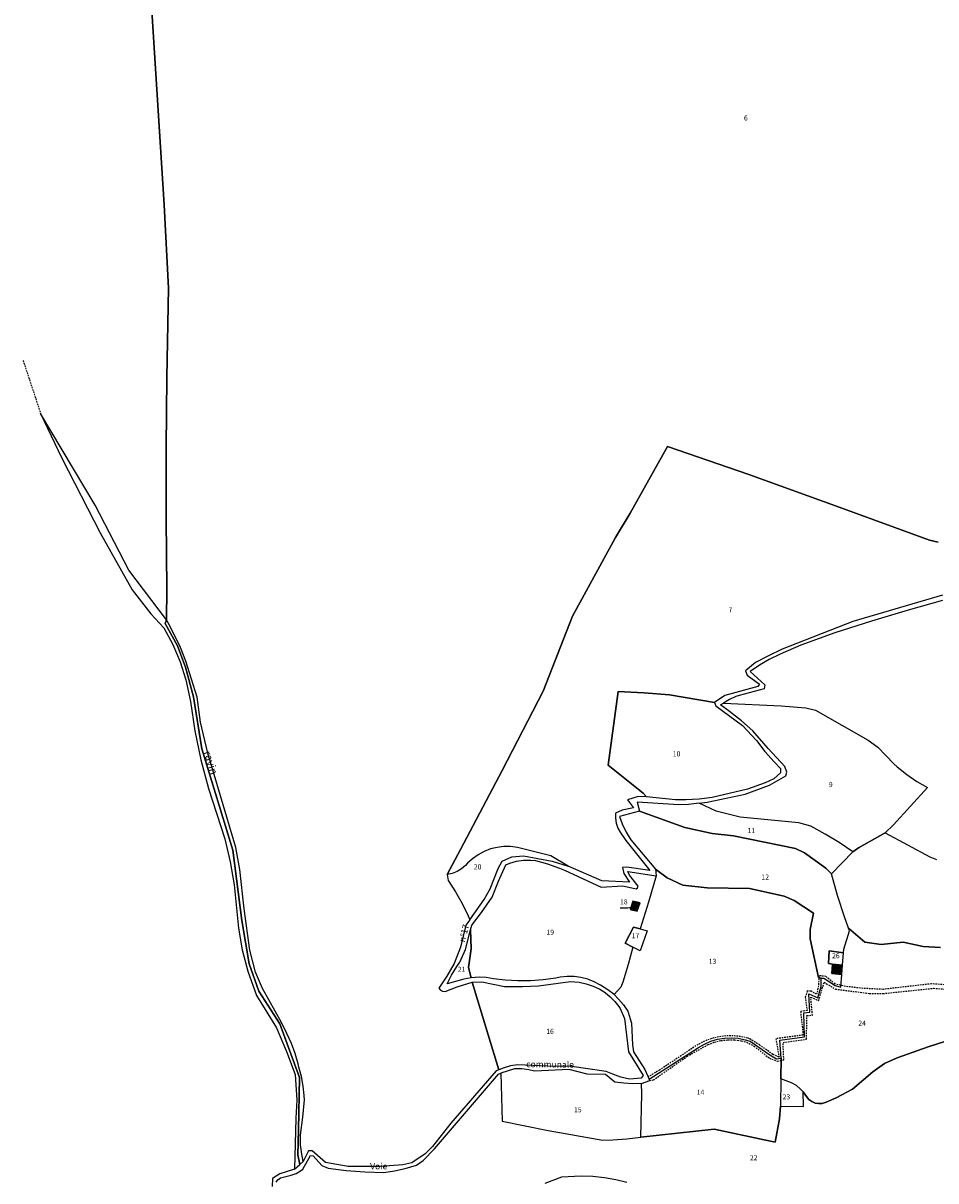
# Model space of a CAD drawing. Units: metres. Extents: x 1046040 to 1055388, y 6328416 to 6334622.
# Drawn here: x 1048778 to 1049142, y 6332559 to 6333022 of the extents above; entities that cross this region are included whole.
import ezdxf
from ezdxf.enums import TextEntityAlignment as Align

# ---------------------------------------------------------------- set-up
doc = ezdxf.new("R2010")
doc.units = ezdxf.units.M
doc.linetypes.add('TOPO1', pattern=[1, 0.6, -0.4])
for name, color, linetype in [('ig_cad_bati_dur', 152, 'CONTINUOUS'), ('ig_cad_bati_dur_hach', 24, 'CONTINUOUS'), ('ig_cad_detail_lineaire', 252, 'TOPO1'), ('ig_cad_divers_texte', 8, 'CONTINUOUS'), ('ig_cad_fleche_de_rattachement', 3, 'CONTINUOUS'), ('ig_cad_hydro', 140, 'CONTINUOUS'), ('ig_cad_nom_voie', 8, 'CONTINUOUS'), ('ig_cad_parcel', 3, 'CONTINUOUS'), ('ig_cad_parcel_num', 3, 'CONTINUOUS')]:
    doc.layers.add(name, color=color, linetype=linetype)
doc.styles.add('Times New Roman', font='times.ttf')

msp = doc.modelspace()

# ---------------------------------------------------------------- hatches: boundary and pattern name
at = {"layer": 'ig_cad_bati_dur_hach'}
for points in [[(1049024.01, 6332670.17), (1049021.11, 6332670.86), (1049020.1, 6332667.54), (1049022.9, 6332666.89)], [(1049104.56, 6332641.54), (1049104.86, 6332645.35), (1049100.82, 6332645.69), (1049100.54, 6332641.93)]]:
    msp.add_hatch(color=256, dxfattribs=at).paths.add_polyline_path(points)

# ---------------------------------------------------------------- linework, layer by layer
at = {"layer": 'ig_cad_bati_dur'}
for points in [[(1049024.01, 6332670.17), (1049021.11, 6332670.86), (1049020.1, 6332667.54), (1049022.9, 6332666.89)], [(1049104.56, 6332641.54), (1049104.86, 6332645.35), (1049100.82, 6332645.69), (1049100.54, 6332641.93)]]:
    msp.add_lwpolyline(points, close=True, dxfattribs=at)
at = {"layer": 'ig_cad_detail_lineaire'}
for points in [[(1048777.56, 6332886.82), (1048784.53, 6332865.66)], [(1049149.59, 6332637.22), (1049140.35, 6332637.84), (1049121.1, 6332635.65), (1049113, 6332636.02), (1049106.08, 6332636.81), (1049101.79, 6332637.82), (1049098.26, 6332640.82), (1049095.45, 6332641.08), (1049095.26, 6332637.04), (1049094.5, 6332633.66), (1049092.28, 6332634.91), (1049090.8, 6332635), (1049089.95, 6332632.54), (1049090.75, 6332627.16), (1049088.1, 6332626.84), (1049089.13, 6332617.36), (1049078.22, 6332615.94), (1049079.5, 6332608.59), (1049077.02, 6332609.67), (1049071.75, 6332613.42), (1049067.73, 6332615.91), (1049066.99, 6332616.14), (1049064.13, 6332616.78), (1049061.2, 6332617.09), (1049058.27, 6332617.07), (1049055.37, 6332616.69), (1049052.52, 6332616), (1049049.77, 6332614.98), (1049047.16, 6332613.64), (1049031.82, 6332603.42), (1049027.23, 6332600.71)], [(1049027.88, 6332599.2), (1049029.34, 6332599.45), (1049042.85, 6332608.93), (1049051.14, 6332613.59), (1049053.7, 6332614.55), (1049056.37, 6332615.19), (1049059.08, 6332615.49), (1049061.82, 6332615.46), (1049064.54, 6332615.09), (1049066.58, 6332614.58), (1049069.55, 6332612.92), (1049075.71, 6332608.16), (1049078.92, 6332607), (1049081.41, 6332607.47), (1049081.11, 6332614.4), (1049090.45, 6332615.75), (1049090.67, 6332625.16), (1049092.82, 6332625.31), (1049092.2, 6332632.49), (1049095.31, 6332631.1), (1049097.52, 6332638.48), (1049102.04, 6332635.73), (1049115.65, 6332634.01), (1049121.1, 6332633.98), (1049141.27, 6332636.08), (1049153.07, 6332635.19)]]:
    msp.add_lwpolyline(points, dxfattribs=at)
at = {"layer": 'ig_cad_fleche_de_rattachement'}
msp.add_lwpolyline([(1049015.99, 6332668.22), (1049019.17, 6332668.21), (1049020.92, 6332668.65)], dxfattribs=at)
at = {"layer": 'ig_cad_hydro'}
for points in [[(1048886.01, 6332563.78), (1048888.08, 6332565.62), (1048887.28, 6332569.48), (1048887.53, 6332579.38), (1048887.92, 6332600.42), (1048880.03, 6332621.89), (1048871.71, 6332634.87), (1048867.78, 6332645.9), (1048864.91, 6332663.11), (1048861.33, 6332691.3), (1048849, 6332731.68), (1048845.57, 6332752.53), (1048842.41, 6332764.41), (1048839.15, 6332772.82), (1048834.31, 6332781.85), (1048834.87, 6332783.24), (1048819.75, 6332803.15), (1048806.31, 6332829.1), (1048784.53, 6332865.66), (1048792.96, 6332847.82), (1048808.38, 6332818.03), (1048821.11, 6332795.29), (1048828.57, 6332785.7), (1048833.73, 6332780.06), (1048837.3, 6332773.39), (1048840.25, 6332766.44), (1048842.56, 6332759.24), (1048844.45, 6332750.58), (1048846.16, 6332738.89), (1048848.53, 6332727.32), (1048851.57, 6332715.9), (1048858.1, 6332695.73), (1048860.3, 6332686.61), (1048861.85, 6332677.37), (1048863.56, 6332660.1), (1048865.11, 6332651.42), (1048867.34, 6332642.89), (1048870.78, 6332633.13), (1048878.75, 6332620.26), (1048882.82, 6332610.81), (1048886.16, 6332601.63), (1048886.82, 6332591.42), (1048886.53, 6332584.18)], [(1048888.08, 6332565.62), (1048889.41, 6332566.81), (1048888.82, 6332569.78), (1048888.39, 6332573.57), (1048888.3, 6332577.38), (1048889.28, 6332584.54), (1048889.88, 6332591.55), (1048889.82, 6332593.2), (1048889.45, 6332597.03), (1048888.75, 6332600.81), (1048887.72, 6332604.52), (1048887.42, 6332605.9), (1048886.24, 6332610.04), (1048884.74, 6332614.08), (1048882.93, 6332617.99), (1048880.73, 6332622.37), (1048873.12, 6332635.95), (1048870.35, 6332642.56), (1048868.17, 6332651.24), (1048865.9, 6332667.75), (1048864.07, 6332683.59), (1048862.55, 6332692.26), (1048851.29, 6332729.94), (1048848.39, 6332742.41), (1048847.13, 6332752.39), (1048842.5, 6332766.78), (1048840.39, 6332772.15), (1048836.15, 6332780.83), (1048834.87, 6332783.24), (1048834.31, 6332781.85), (1048839.15, 6332772.82), (1048842.41, 6332764.41), (1048845.57, 6332752.53), (1048849, 6332731.68), (1048861.33, 6332691.3), (1048864.91, 6332663.11), (1048867.78, 6332645.9), (1048871.71, 6332634.87), (1048880.03, 6332621.89), (1048887.92, 6332600.42), (1048887.53, 6332579.38), (1048887.28, 6332569.48)]]:
    msp.add_lwpolyline(points, close=True, dxfattribs=at)
msp.add_lwpolyline([(1049018.69, 6332558.45), (1049014.34, 6332559.55), (1049009.77, 6332560.38), (1049005.16, 6332560.88), (1049000.53, 6332561.03), (1048992.6, 6332560.58), (1048985.9, 6332558.13)], dxfattribs=at)
at = {"layer": 'ig_cad_parcel'}
for points in [[(1048827.58, 6333047.57), (1048833.94, 6332949.1), (1048835.65, 6332915.72), (1048835.02, 6332880.12), (1048834.75, 6332852.07), (1048834.68, 6332823.57), (1048834.93, 6332795.64), (1048834.87, 6332783.24), (1048819.75, 6332803.15), (1048806.31, 6332829.1), (1048784.53, 6332865.66), (1048792.96, 6332847.82), (1048808.38, 6332818.03), (1048821.11, 6332795.29), (1048828.57, 6332785.7), (1048833.73, 6332780.06), (1048837.3, 6332773.39), (1048840.25, 6332766.44), (1048842.56, 6332759.24), (1048844.45, 6332750.58), (1048846.16, 6332738.89), (1048848.53, 6332727.32), (1048851.57, 6332715.9), (1048858.1, 6332695.73), (1048860.3, 6332686.61), (1048861.85, 6332677.37), (1048863.56, 6332660.1), (1048865.11, 6332651.42), (1048867.34, 6332642.89), (1048870.78, 6332633.13), (1048878.75, 6332620.26), (1048882.82, 6332610.81), (1048886.16, 6332601.63), (1048886.82, 6332591.42), (1048886.53, 6332584.18), (1048886.01, 6332563.78), (1048880.11, 6332562.01), (1048877.11, 6332560.1), (1048877.04, 6332556.89)], [(1049143.03, 6332814.35), (1049139.58, 6332815.08), (1049103.53, 6332828.33), (1049067.38, 6332841.26), (1049034.94, 6332852.56), (1049020, 6332825.92), (1049014.16, 6332816.21), (1048997.02, 6332784.73), (1048985.28, 6332754.78), (1048968.94, 6332723.06), (1048952.3, 6332691.49), (1048946.95, 6332681.5), (1048947.27, 6332679.18), (1048950.23, 6332674.65), (1048952.9, 6332669.95), (1048955.26, 6332665.07), (1048955.99, 6332663.4), (1048954.44, 6332661.29), (1048952.24, 6332652.48), (1048949.73, 6332645.98), (1048946.84, 6332640.97), (1048943.62, 6332636.07), (1048944.26, 6332635.37), (1048945.09, 6332634.94), (1048946.13, 6332634.83), (1048950.94, 6332636.7), (1048956.94, 6332638.54), (1048963.3, 6332617.5), (1048967.62, 6332603.54), (1048966.52, 6332603.14), (1048948.42, 6332582.21), (1048941.1, 6332572.85), (1048938.13, 6332569.97), (1048932.83, 6332566.38), (1048929.22, 6332565.6), (1048920.33, 6332564.94), (1048907.35, 6332564.92), (1048898.29, 6332566.47), (1048892.95, 6332571.2), (1048891.54, 6332571.2), (1048889.41, 6332566.81), (1048888.82, 6332569.78), (1048888.39, 6332573.57), (1048888.3, 6332577.38), (1048889.28, 6332584.54), (1048889.88, 6332591.55), (1048889.82, 6332593.2), (1048889.45, 6332597.03), (1048888.75, 6332600.81), (1048887.72, 6332604.52), (1048887.42, 6332605.9), (1048886.24, 6332610.04), (1048884.74, 6332614.08), (1048882.93, 6332617.99), (1048880.73, 6332622.37), (1048873.12, 6332635.95), (1048870.35, 6332642.56), (1048868.17, 6332651.24), (1048865.9, 6332667.75), (1048864.07, 6332683.59), (1048862.55, 6332692.26), (1048851.29, 6332729.94), (1048848.39, 6332742.41), (1048847.13, 6332752.39), (1048842.5, 6332766.78), (1048840.39, 6332772.15), (1048836.15, 6332780.83), (1048834.87, 6332783.24), (1048834.93, 6332795.64), (1048834.68, 6332823.57), (1048834.75, 6332852.07), (1048835.02, 6332880.12), (1048835.65, 6332915.72), (1048833.94, 6332949.1), (1048827.58, 6333047.57)], [(1049144.85, 6332793.16), (1049108.95, 6332782.56), (1049080.75, 6332771.49), (1049075.29, 6332768.94), (1049070.13, 6332766.21), (1049066.06, 6332762.93), (1049066.72, 6332761.11), (1049071.74, 6332757.61), (1049070.97, 6332756.57), (1049057.91, 6332753.09), (1049053.77, 6332750.22), (1049035.75, 6332753.27), (1049025.49, 6332754.1), (1049015.2, 6332754.61), (1049011.23, 6332725.2), (1049025.2, 6332713.98), (1049026.56, 6332712.6), (1049023.17, 6332712.63), (1049018.95, 6332711.41), (1049021.33, 6332708.17), (1049016.87, 6332707.29), (1049014.22, 6332706.07), (1049014.19, 6332704.03), (1049014.48, 6332702.02), (1049015.12, 6332700.08), (1049015.98, 6332698.4), (1049018.29, 6332695.08), (1049027.96, 6332683.14), (1049018.71, 6332684.51), (1049016.98, 6332684.28), (1049017.45, 6332681.97), (1049019.82, 6332678.42), (1049008.69, 6332679.04), (1048995.26, 6332684.81), (1048988.29, 6332688.93), (1048975, 6332692.36), (1048972.3, 6332692.7), (1048969.58, 6332692.71), (1048966.87, 6332692.38), (1048964.23, 6332691.72), (1048961.69, 6332690.72), (1048959.3, 6332689.42), (1048957.09, 6332687.84), (1048955.07, 6332685.99), (1048954.29, 6332685.13), (1048952.7, 6332683.79), (1048950.92, 6332682.71), (1048948.99, 6332681.95), (1048946.95, 6332681.5), (1048952.3, 6332691.49), (1048968.94, 6332723.06), (1048985.28, 6332754.78), (1048997.02, 6332784.73), (1049014.16, 6332816.21), (1049020, 6332825.92), (1049034.94, 6332852.56), (1049067.38, 6332841.26), (1049103.53, 6332828.33), (1049139.58, 6332815.08), (1049143.03, 6332814.35)], [(1049144.82, 6332790.95), (1049131.15, 6332787.19), (1049116.43, 6332782.79), (1049101.82, 6332778.09), (1049088.16, 6332773.13), (1049079.98, 6332769.55), (1049075.57, 6332767.41), (1049071.69, 6332765.14), (1049067.99, 6332762.58), (1049073.89, 6332757.28), (1049073.61, 6332755.73), (1049063.61, 6332753.05), (1049062.24, 6332752.59), (1049059.7, 6332751.45), (1049057.31, 6332750.02), (1049080.37, 6332748.92), (1049090.27, 6332748.13), (1049094.06, 6332747.11), (1049115.13, 6332735.2), (1049119, 6332732.46), (1049125.31, 6332725.74), (1049126.75, 6332724.48), (1049130.58, 6332721.46), (1049134.59, 6332718.72), (1049138.8, 6332716.26), (1049125.25, 6332701.4), (1049121.86, 6332698.21), (1049139.76, 6332688.52), (1049142.34, 6332687.52)], [(1049144.06, 6332652.36), (1049137.05, 6332652.82), (1049129.13, 6332654.43), (1049120.29, 6332653.57), (1049113.77, 6332654.44), (1049107.26, 6332660.07), (1049105.63, 6332664.65), (1049102.9, 6332673.17), (1049100.48, 6332681.77), (1049108.95, 6332690.56), (1049111.28, 6332692.19), (1049121.86, 6332698.21), (1049139.76, 6332688.52), (1049142.34, 6332687.52)], [(1049146.16, 6332614.99), (1049139.04, 6332612.64), (1049126.71, 6332608.25), (1049121.68, 6332605.97), (1049116.94, 6332602.7), (1049108.81, 6332595.73), (1049102.35, 6332592.31), (1049098.38, 6332590.6), (1049096.75, 6332590.07), (1049095.31, 6332589.98), (1049093.88, 6332590.24), (1049092.55, 6332590.82), (1049091.4, 6332591.69), (1049090.46, 6332592.78), (1049089.08, 6332594.77), (1049088.11, 6332595.82), (1049086.42, 6332597.22), (1049084.55, 6332598.35), (1049080.21, 6332599.87), (1049080.34, 6332608.14), (1049079.89, 6332615.32), (1049089.72, 6332616.74), (1049089.37, 6332626.23), (1049091.76, 6332626.55), (1049091.47, 6332633.9), (1049095.07, 6332632.26), (1049096.28, 6332636.75), (1049096.29, 6332640.13), (1049097.43, 6332640.13), (1049101.87, 6332637.14), (1049104.18, 6332636.47), (1049104.56, 6332641.54), (1049104.86, 6332645.35), (1049105.24, 6332650.19), (1049105.35, 6332651.64), (1049107.62, 6332658.97), (1049107.26, 6332660.07), (1049113.77, 6332654.44), (1049120.29, 6332653.57), (1049129.13, 6332654.43), (1049137.05, 6332652.82), (1049144.06, 6332652.36)], [(1048878.64, 6332558.64), (1048879.36, 6332559.6), (1048880.35, 6332560.35), (1048884.67, 6332561.36), (1048886.57, 6332562.1), (1048888.32, 6332563.16), (1048889.22, 6332563.88), (1048892.3, 6332569.23), (1048893.46, 6332569.14), (1048896.91, 6332565.24), (1048899.38, 6332564.23), (1048906.64, 6332563.28), (1048914.08, 6332562.75), (1048921.65, 6332562.53), (1048925.94, 6332563.12), (1048930.17, 6332564.06), (1048934.64, 6332565.42), (1048937.37, 6332567.23), (1048941.94, 6332571.98), (1048967.38, 6332601.78), (1048968.33, 6332602.1), (1048968.94, 6332582.93), (1048987.34, 6332579.28), (1049009.11, 6332575.43), (1049013.13, 6332575.5), (1049018.76, 6332575.91), (1049024.35, 6332576.65), (1049053.56, 6332579.79), (1049077.94, 6332574.65), (1049079.65, 6332583.94), (1049080.04, 6332588.94), (1049089.29, 6332588.83), (1049089.08, 6332594.77), (1049090.46, 6332592.78), (1049091.4, 6332591.69), (1049092.55, 6332590.82), (1049093.88, 6332590.24), (1049095.31, 6332589.98), (1049096.75, 6332590.07), (1049098.38, 6332590.6), (1049102.35, 6332592.31), (1049108.81, 6332595.73), (1049116.94, 6332602.7), (1049121.68, 6332605.97), (1049126.71, 6332608.25), (1049139.04, 6332612.64), (1049146.16, 6332614.99)], [(1049018.69, 6332558.45), (1049014.34, 6332559.55), (1049009.77, 6332560.38), (1049005.16, 6332560.88), (1049000.53, 6332561.03), (1048992.6, 6332560.58), (1048985.9, 6332558.13)]]:
    msp.add_lwpolyline(points, dxfattribs=at)
for points in [[(1049026.56, 6332712.6), (1049025.2, 6332713.98), (1049011.23, 6332725.2), (1049015.2, 6332754.61), (1049025.49, 6332754.1), (1049035.75, 6332753.27), (1049053.77, 6332750.22), (1049054.26, 6332748.9), (1049064.86, 6332741), (1049070.44, 6332735.03), (1049073.86, 6332730.66), (1049077.53, 6332726.47), (1049080.12, 6332723.83), (1049080.03, 6332722.18), (1049077.45, 6332719.73), (1049073.99, 6332718.1), (1049066.95, 6332715.66), (1049052.81, 6332712.28), (1049047.58, 6332711.65), (1049042.33, 6332711.36), (1049038.11, 6332711.38)], [(1049057.31, 6332750.02), (1049080.37, 6332748.92), (1049090.27, 6332748.13), (1049094.06, 6332747.11), (1049115.13, 6332735.2), (1049119, 6332732.46), (1049125.31, 6332725.74), (1049126.75, 6332724.48), (1049130.58, 6332721.46), (1049134.59, 6332718.72), (1049138.8, 6332716.26), (1049125.25, 6332701.4), (1049121.86, 6332698.21), (1049111.28, 6332692.19), (1049108.95, 6332690.56), (1049103.51, 6332694.26), (1049097.89, 6332697.69), (1049092.17, 6332700.79), (1049087.47, 6332702.14), (1049064.04, 6332704.49), (1049054.38, 6332706.78), (1049047.61, 6332710.01), (1049050.73, 6332710.42), (1049066.03, 6332713.64), (1049075.63, 6332717.21), (1049082.17, 6332720.96), (1049082.57, 6332722.41), (1049081.77, 6332724.72), (1049075.12, 6332731.92), (1049069.06, 6332738.92), (1049064.52, 6332742.93), (1049059.76, 6332746.67), (1049056.06, 6332749.31)], [(1049023.72, 6332706.87), (1049041.88, 6332700.34), (1049052.76, 6332697.88), (1049061.26, 6332697.01), (1049086.08, 6332691.91), (1049089.63, 6332690.16), (1049098.18, 6332684.09), (1049100.48, 6332681.77), (1049108.95, 6332690.56), (1049103.51, 6332694.26), (1049097.89, 6332697.69), (1049092.17, 6332700.79), (1049087.47, 6332702.14), (1049064.04, 6332704.49), (1049054.38, 6332706.78), (1049047.61, 6332710.01), (1049043.4, 6332709.51), (1049039.5, 6332709.41), (1049022.83, 6332710.42)], [(1049104.56, 6332641.54), (1049100.54, 6332641.93), (1049100.82, 6332645.69), (1049099.31, 6332645.98), (1049099.59, 6332651.08), (1049105.24, 6332650.19), (1049105.35, 6332651.64), (1049107.62, 6332658.97), (1049107.26, 6332660.07), (1049105.63, 6332664.65), (1049102.9, 6332673.17), (1049100.48, 6332681.77), (1049098.18, 6332684.09), (1049089.63, 6332690.16), (1049086.08, 6332691.91), (1049061.26, 6332697.01), (1049052.76, 6332697.88), (1049041.88, 6332700.34), (1049023.72, 6332706.87), (1049015.78, 6332704.69), (1049016.88, 6332701.72), (1049018.42, 6332698.45), (1049020.27, 6332695.35), (1049030.22, 6332683.63), (1049034.84, 6332680.15), (1049041.02, 6332677.32), (1049050.84, 6332676.2), (1049067.77, 6332675.93), (1049081.55, 6332672.88), (1049085.57, 6332671.13), (1049093.22, 6332666.13), (1049091.95, 6332659.62), (1049091.93, 6332655.82), (1049095.31, 6332640.39), (1049096.29, 6332640.13), (1049097.43, 6332640.13), (1049101.87, 6332637.14), (1049104.18, 6332636.47)], [(1048946.95, 6332681.5), (1048947.27, 6332679.18), (1048950.23, 6332674.65), (1048952.9, 6332669.95), (1048955.26, 6332665.07), (1048955.99, 6332663.4), (1048961.76, 6332671.49), (1048964.11, 6332675.84), (1048967.28, 6332683.9), (1048968.86, 6332686.92), (1048972.78, 6332688.64), (1048977.46, 6332689.05), (1048988.92, 6332686.91), (1048995.26, 6332684.81), (1048988.29, 6332688.93), (1048975, 6332692.36), (1048972.3, 6332692.7), (1048969.58, 6332692.71), (1048966.87, 6332692.38), (1048964.23, 6332691.72), (1048961.69, 6332690.72), (1048959.3, 6332689.42), (1048957.09, 6332687.84), (1048955.07, 6332685.99), (1048954.29, 6332685.13), (1048952.7, 6332683.79), (1048950.92, 6332682.71), (1048948.99, 6332681.95)], [(1049013.58, 6332633.54), (1049011.17, 6332635.42), (1049008.13, 6332637.26), (1049005.68, 6332638.61), (1049003.1, 6332639.65), (1049000.39, 6332640.38), (1048997.62, 6332640.76), (1048994.83, 6332640.82), (1048992.06, 6332640.54), (1048990.3, 6332640.17), (1048985.28, 6332639.45), (1048980.21, 6332639.07), (1048975.13, 6332639.04), (1048970.05, 6332639.33), (1048965.45, 6332639.89), (1048962.58, 6332640.38), (1048959.67, 6332640.52), (1048956.58, 6332640.3), (1048955.44, 6332644.44), (1048956.47, 6332651.85), (1048956.29, 6332659.46), (1048956.74, 6332661.23), (1048960.68, 6332666.33), (1048964.9, 6332672.49), (1048967.48, 6332678.92), (1048970.43, 6332685.33), (1048971.92, 6332686.05), (1048974.66, 6332686.8), (1048977.47, 6332687.22), (1048980.32, 6332687.29), (1048982.24, 6332687.15), (1048987.08, 6332685.77), (1048991.81, 6332684.06), (1048993.86, 6332683.2), (1049008.44, 6332676.53), (1049017.11, 6332677.06), (1049022.38, 6332675.86), (1049023, 6332676.22), (1049023.18, 6332676.91), (1049019.77, 6332681.23), (1049019.13, 6332682.73), (1049030.42, 6332681.02), (1049027.39, 6332670.41), (1049023.98, 6332659.78), (1049021.35, 6332660.46), (1049018.08, 6332654.04), (1049021.08, 6332652.54), (1049019.22, 6332645.52), (1049017.05, 6332638.58), (1049016.32, 6332636.48)], [(1049080.34, 6332608.14), (1049079.89, 6332615.32), (1049089.72, 6332616.74), (1049089.37, 6332626.23), (1049091.76, 6332626.55), (1049091.47, 6332633.9), (1049095.07, 6332632.26), (1049096.28, 6332636.75), (1049096.29, 6332640.13), (1049095.31, 6332640.39), (1049091.93, 6332655.82), (1049091.95, 6332659.62), (1049093.22, 6332666.13), (1049085.57, 6332671.13), (1049081.55, 6332672.88), (1049067.77, 6332675.93), (1049050.84, 6332676.2), (1049041.02, 6332677.32), (1049034.84, 6332680.15), (1049030.22, 6332683.63), (1049030.42, 6332681.02), (1049027.39, 6332670.41), (1049023.98, 6332659.78), (1049026.77, 6332659.02), (1049024.09, 6332651.03), (1049021.08, 6332652.54), (1049019.22, 6332645.52), (1049017.05, 6332638.58), (1049016.32, 6332636.48), (1049013.58, 6332633.54), (1049015.43, 6332631.76), (1049017.41, 6332629.42), (1049019.13, 6332626.89), (1049020.58, 6332622.17), (1049020.95, 6332613.43), (1049021.43, 6332610.71), (1049025.92, 6332603.67), (1049027.61, 6332599.82), (1049047.34, 6332612.37), (1049049.73, 6332613.79), (1049052.28, 6332614.91), (1049054.94, 6332615.69), (1049057.68, 6332616.16), (1049060.46, 6332616.29), (1049063.23, 6332616.08), (1049065.94, 6332615.54), (1049068, 6332614.89), (1049075.8, 6332609.48), (1049078.44, 6332607.9)], [(1049021.11, 6332670.86), (1049020.1, 6332667.54), (1049022.9, 6332666.89), (1049024.01, 6332670.17)], [(1049021.11, 6332670.86), (1049020.1, 6332667.54), (1049022.9, 6332666.89), (1049024.01, 6332670.17)], [(1048956.29, 6332659.46), (1048956.47, 6332651.85), (1048955.44, 6332644.44), (1048956.58, 6332640.3), (1048953.57, 6332639.71), (1048946.95, 6332637.79), (1048948.7, 6332641.35), (1048950.74, 6332644.76), (1048951.96, 6332646.49), (1048954.29, 6332651.6)], [(1049021.08, 6332652.54), (1049018.08, 6332654.04), (1049021.35, 6332660.46), (1049023.98, 6332659.78), (1049026.77, 6332659.02), (1049024.09, 6332651.03)], [(1049104.86, 6332645.35), (1049105.24, 6332650.19), (1049099.59, 6332651.08), (1049099.31, 6332645.98), (1049100.82, 6332645.69)], [(1049104.56, 6332641.54), (1049104.86, 6332645.35), (1049100.82, 6332645.69), (1049100.54, 6332641.93)], [(1048967.62, 6332603.54), (1048963.3, 6332617.5), (1048956.94, 6332638.54), (1048960.73, 6332638.61), (1048969.88, 6332636.83), (1048976.98, 6332636.79), (1048983.42, 6332637), (1048996.24, 6332638.74), (1048999.67, 6332638.51), (1049002.52, 6332637.88), (1049005.28, 6332636.94), (1049007.93, 6332635.67), (1049010.06, 6332634.35), (1049012.11, 6332632.72), (1049013.93, 6332630.85), (1049015.49, 6332628.75), (1049015.99, 6332627.94), (1049017.79, 6332623.94), (1049019.36, 6332610.64), (1049025.24, 6332601.21), (1049024.42, 6332600.22), (1049019.78, 6332599.83), (1049016.37, 6332600.61), (1049013.05, 6332601.71), (1049010.39, 6332602.86), (1048996.78, 6332604.83), (1048986.98, 6332604.95), (1048975.23, 6332605.53), (1048972.23, 6332605.03), (1048969.31, 6332604.18)], [(1049080.04, 6332588.94), (1049079.65, 6332583.94), (1049077.94, 6332574.65), (1049053.56, 6332579.79), (1049024.35, 6332576.65), (1049024.75, 6332593.92), (1049024.5, 6332598.07), (1049027.88, 6332599.2), (1049027.61, 6332599.82), (1049047.34, 6332612.37), (1049049.73, 6332613.79), (1049052.28, 6332614.91), (1049054.94, 6332615.69), (1049057.68, 6332616.16), (1049060.46, 6332616.29), (1049063.23, 6332616.08), (1049065.94, 6332615.54), (1049068, 6332614.89), (1049075.8, 6332609.48), (1049078.44, 6332607.9), (1049080.34, 6332608.14), (1049080.21, 6332599.87)], [(1048968.33, 6332602.1), (1048968.94, 6332582.93), (1048987.34, 6332579.28), (1049009.11, 6332575.43), (1049013.13, 6332575.5), (1049018.76, 6332575.91), (1049024.35, 6332576.65), (1049024.75, 6332593.92), (1049024.5, 6332598.07), (1049021.11, 6332597.93), (1049017.5, 6332598.11), (1049013.92, 6332598.62), (1049010.15, 6332601.62), (1049002.89, 6332601.74), (1048995.62, 6332603.6), (1048981.76, 6332603.02), (1048979.59, 6332603.52), (1048976.72, 6332603.87), (1048973.83, 6332603.88)], [(1049080.04, 6332588.94), (1049089.29, 6332588.83), (1049089.08, 6332594.77), (1049088.11, 6332595.82), (1049086.42, 6332597.22), (1049084.55, 6332598.35), (1049080.21, 6332599.87)]]:
    msp.add_lwpolyline(points, close=True, dxfattribs=at)

# ---------------------------------------------------------------- texts
at = {"layer": 'ig_cad_divers_texte', "style": 'Times New Roman'}
msp.add_text('ravin', height=3, rotation=287.2, dxfattribs=at).set_placement((1048848.78, 6332730.1), align=Align.BOTTOM_LEFT)
at = {"layer": 'ig_cad_nom_voie', "style": 'Times New Roman'}
for s, rotation, p in [('n°17', 75.4, (1048954.7, 6332654.12)), ('communale', 359.4, (1048978.49, 6332603.77)), ('Voie', 0.2, (1048916.17, 6332562.95))]:
    msp.add_text(s, height=2.5, rotation=rotation, dxfattribs=at).set_placement(p, align=Align.BOTTOM_LEFT)
at = {"layer": 'ig_cad_parcel_num', "style": 'Times New Roman'}
for s, p in [('6', (1049065.49, 6332982.11)), ('7', (1049059.32, 6332785.68)), ('10', (1049037.07, 6332728.09)), ('9', (1049099.4, 6332715.82)), ('11', (1049066.93, 6332697.43)), ('20', (1048957.59, 6332682.95)), ('12', (1049072.49, 6332678.9)), ('18', (1049015.99, 6332668.97)), ('19', (1048986.59, 6332656.87)), ('17', (1049020.65, 6332655.43)), ('26', (1049100.69, 6332647.46)), ('13', (1049051.43, 6332645.23)), ('25', (1049100.96, 6332642.77)), ('21', (1048951.17, 6332642.06)), ('24', (1049111.18, 6332620.53)), ('16', (1048986.51, 6332617.25)), ('14', (1049046.64, 6332592.93)), ('23', (1049080.95, 6332591.08)), ('15', (1048997.63, 6332585.91)), ('22', (1049067.87, 6332566.73))]:
    msp.add_text(s, height=2, dxfattribs=at).set_placement(p, align=Align.BOTTOM_LEFT)

doc.saveas('drawing.dxf')
